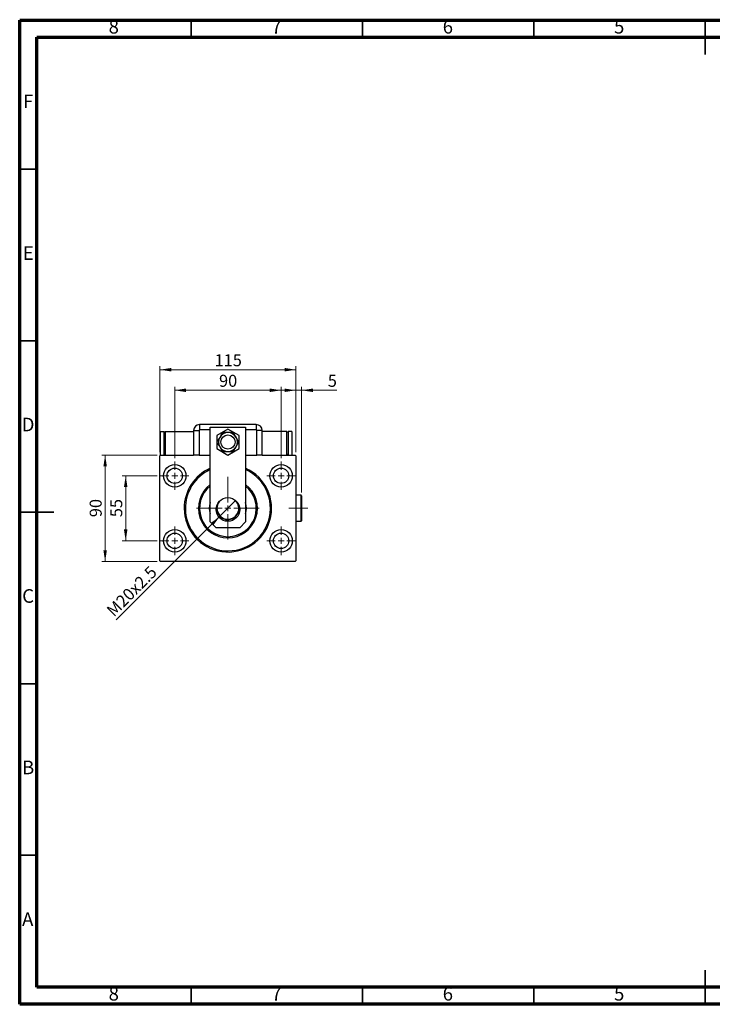
# Model space of a CAD drawing. Units: millimetres. Extents: x 15 to 415, y 5 to 292.
# Drawn here: x 15 to 217, y 5 to 292 of the extents above; entities that cross this region are included whole.
import ezdxf

# ---------------------------------------------------------------- set-up
doc = ezdxf.new("R2010")
doc.units = ezdxf.units.MM
doc.linetypes.add('CENTERX2', pattern=[20.32, 12.7, -2.54, 2.54, -2.54])
doc.styles.add('SLDTEXTSTYLE0', font='TXT', dxfattribs={"width": 0.75})
doc.dimstyles.new('SLDDIMSTYLE0', dxfattribs={"dimtxt": 3.5, "dimasz": 3.302, "dimexe": 0, "dimexo": 0.0625, "dimgap": 0.875, "dimtad": 1, "dimdec": 0, "dimlfac": 2.9, "dimrnd": 1e-09, "dimzin": 12, "dimdsep": 46, "dimtxsty": 'SLDTEXTSTYLE0', "dimsah": 1, "dimcen": 0.09, "dimadec": 0, "dimazin": 3, "dimtfac": 1, "dimtdec": 0, "dimtofl": 0, "dimtmove": 0, "dimatfit": 3, "dimfxl": 1, "dimfrac": 2, "dimtolj": 1, "dimtzin": 12, "dimarcsym": 0})
doc.dimstyles.new('SLDDIMSTYLE1', dxfattribs={"dimtxt": 3.5, "dimasz": 3.302, "dimexe": 0, "dimexo": 0.0625, "dimgap": 0.875, "dimtad": 1, "dimdec": 0, "dimlfac": 2.9, "dimrnd": 1e-09, "dimzin": 12, "dimdsep": 46, "dimtxsty": 'SLDTEXTSTYLE0', "dimsah": 1, "dimcen": 0.09, "dimadec": 0, "dimazin": 3, "dimtfac": 1, "dimtdec": 0, "dimtmove": 0, "dimatfit": 0, "dimfxl": 1, "dimfrac": 2, "dimtolj": 1, "dimtzin": 12, "dimarcsym": 0})
doc.dimstyles.new('SLDDIMSTYLE2', dxfattribs={"dimtxt": 3.5, "dimasz": 3.302, "dimexe": 0, "dimexo": 0.0625, "dimgap": 0.875, "dimtad": 1, "dimlfac": 2.9, "dimrnd": 1e-09, "dimzin": 12, "dimdsep": 46, "dimtxsty": 'SLDTEXTSTYLE0', "dimblk1": 'NONE', "dimsah": 1, "dimcen": 0, "dimadec": 0, "dimazin": 3, "dimtfac": 1, "dimtmove": 0, "dimatfit": 3, "dimldrblk": 'NONE', "dimfxl": 1, "dimfrac": 2, "dimtolj": 1, "dimtzin": 12, "dimarcsym": 0})

# ---------------------------------------------------------------- blocks, each defined once
blk = doc.blocks.new('_D')
at = {"color": 7, "linetype": 'Continuous', "lineweight": 0}
for p, q in [((55.94, 165.99), (55.94, 191.06)), ((55.94, 190.06), (95.6, 190.06)), ((95.6, 165.99), (95.6, 191.06))]:
    blk.add_line(p, q, dxfattribs=at)
at = {"color": 7, "linetype": 'Continuous', "lineweight": 18}
for points in [[(55.94, 190.06), (59.24, 189.55), (59.24, 190.57)], [(95.6, 190.06), (92.29, 190.57), (92.29, 189.55)]]:
    blk.add_solid(points, dxfattribs=at)
at = {"color": 7, "linetype": 'Continuous', "lineweight": 18, "insert": (71.89, 194.57), "char_height": 3.5, "attachment_point": 1, "style": 'SLDTEXTSTYLE0'}
blk.add_mtext('115', dxfattribs=at)
blk = doc.blocks.new('_D_1')
at = {"color": 7, "linetype": 'Continuous', "lineweight": 0}
for p, q in [((55.11, 159.13), (44.94, 159.13)), ((45.94, 140.16), (45.94, 159.13)), ((55.11, 140.16), (44.94, 140.16))]:
    blk.add_line(p, q, dxfattribs=at)
at = {"color": 7, "linetype": 'Continuous', "lineweight": 18}
for points in [[(45.94, 159.13), (45.43, 155.83), (46.45, 155.83)], [(45.94, 140.16), (46.45, 143.47), (45.43, 143.47)]]:
    blk.add_solid(points, dxfattribs=at)
at = {"color": 7, "linetype": 'Continuous', "lineweight": 18, "insert": (41.43, 147.06), "char_height": 3.5, "attachment_point": 1, "rotation": 90, "style": 'SLDTEXTSTYLE0'}
blk.add_mtext('55', dxfattribs=at)
blk = doc.blocks.new('_D_2')
at = {"color": 7, "linetype": 'Continuous', "lineweight": 0}
for p, q in [((55.11, 165.16), (38.94, 165.16)), ((39.94, 134.13), (39.94, 165.16)), ((55.11, 134.13), (38.94, 134.13))]:
    blk.add_line(p, q, dxfattribs=at)
at = {"color": 7, "linetype": 'Continuous', "lineweight": 18}
for points in [[(39.94, 165.16), (39.43, 161.86), (40.45, 161.86)], [(39.94, 134.13), (40.45, 137.43), (39.43, 137.43)]]:
    blk.add_solid(points, dxfattribs=at)
at = {"color": 7, "linetype": 'Continuous', "lineweight": 18, "insert": (35.43, 147.06), "char_height": 3.5, "attachment_point": 1, "rotation": 90, "style": 'SLDTEXTSTYLE0'}
blk.add_mtext('90', dxfattribs=at)
blk = doc.blocks.new('_D_3')
at = {"color": 7, "linetype": 'Continuous', "lineweight": 0}
for p, q in [((60.25, 164.27), (60.25, 185.06)), ((60.25, 184.06), (91.28, 184.06)), ((91.28, 164.27), (91.28, 185.06))]:
    blk.add_line(p, q, dxfattribs=at)
at = {"color": 7, "linetype": 'Continuous', "lineweight": 18}
for points in [[(60.25, 184.06), (63.55, 183.55), (63.55, 184.57)], [(91.28, 184.06), (87.98, 184.57), (87.98, 183.55)]]:
    blk.add_solid(points, dxfattribs=at)
at = {"color": 7, "linetype": 'Continuous', "lineweight": 18, "insert": (73.18, 188.57), "char_height": 3.5, "attachment_point": 1, "style": 'SLDTEXTSTYLE0'}
blk.add_mtext('90', dxfattribs=at)
blk = doc.blocks.new('_D_4')
at = {"color": 7, "linetype": 'Continuous', "lineweight": 0}
for q in [(78.1, 151.97), (43.2, 117.08)]:
    blk.add_line((73.44, 147.32), q, dxfattribs=at)
at = {"color": 7, "linetype": 'Continuous', "lineweight": 18}
blk.add_solid([(73.44, 147.32), (70.74, 145.34), (71.46, 144.62)], dxfattribs=at)
at = {"color": 7, "linetype": 'Continuous', "lineweight": 18, "insert": (40.02, 120.27), "char_height": 3.5, "attachment_point": 1, "rotation": 45, "style": 'SLDTEXTSTYLE0'}
blk.add_mtext('M20x2.5', dxfattribs=at)
blk = doc.blocks.new('_None')
blk = doc.blocks.new('_D_5')
at = {"color": 7, "linetype": 'Continuous', "lineweight": 0}
for p, q in [((95.6, 184.06), (89.25, 184.06)), ((95.6, 165.99), (95.6, 185.06)), ((97.28, 184.06), (95.6, 184.06)), ((97.28, 154.27), (97.28, 185.06)), ((97.28, 184.06), (107.51, 184.06))]:
    blk.add_line(p, q, dxfattribs=at)
at = {"color": 7, "linetype": 'Continuous', "lineweight": 18}
for points in [[(95.6, 184.06), (92.29, 184.57), (92.29, 183.55)], [(97.28, 184.06), (100.59, 183.55), (100.59, 184.57)]]:
    blk.add_solid(points, dxfattribs=at)
at = {"color": 7, "linetype": 'Continuous', "lineweight": 18, "insert": (104.93, 188.57), "char_height": 3.5, "attachment_point": 1, "style": 'SLDTEXTSTYLE0'}
blk.add_mtext('5', dxfattribs=at)
blk = doc.blocks.new('SW_CENTERMARKSYMBOL_0')
at = {"color": 0, "linetype": 'Continuous', "lineweight": 18}
for p, q in [((0, 1.72), (0, 4.14)), ((-1.72, 0), (-4.14, 0)), ((0, 0), (-0.86, 0)), ((0, 0), (0, 0.86)), ((0, 0), (0, -0.86)), ((0, 0), (0.86, 0)), ((1.72, 0), (4.14, 0)), ((0, -1.72), (0, -4.14))]:
    blk.add_line(p, q, dxfattribs=at)
blk = doc.blocks.new('SW_CENTERMARKSYMBOL_1')
at = {"color": 0, "linetype": 'Continuous', "lineweight": 18}
for p, q in [((0, 1.72), (0, 4.14)), ((-1.72, 0), (-4.14, 0)), ((0, 0), (-0.86, 0)), ((0, 0), (0, 0.86)), ((0, 0), (0, -0.86)), ((0, 0), (0.86, 0)), ((1.72, 0), (4.14, 0)), ((0, -1.72), (0, -4.14))]:
    blk.add_line(p, q, dxfattribs=at)
blk = doc.blocks.new('SW_CENTERMARKSYMBOL_2')
at = {"color": 0, "linetype": 'Continuous', "lineweight": 18}
for p, q in [((0, 1.72), (0, 4.14)), ((-1.72, 0), (-4.14, 0)), ((0, 0), (-0.86, 0)), ((0, 0), (0, 0.86)), ((0, 0), (0, -0.86)), ((0, 0), (0.86, 0)), ((1.72, 0), (4.14, 0)), ((0, -1.72), (0, -4.14))]:
    blk.add_line(p, q, dxfattribs=at)
blk = doc.blocks.new('SW_CENTERMARKSYMBOL_3')
at = {"color": 0, "linetype": 'Continuous', "lineweight": 18}
for p, q in [((0, 1.72), (0, 4.14)), ((-1.72, 0), (-4.14, 0)), ((0, 0), (-0.86, 0)), ((0, 0), (0, 0.86)), ((0, 0), (0, -0.86)), ((0, 0), (0.86, 0)), ((1.72, 0), (4.14, 0)), ((0, -1.72), (0, -4.14))]:
    blk.add_line(p, q, dxfattribs=at)
blk = doc.blocks.new('SW_CENTERMARKSYMBOL_4')
at = {"color": 0, "linetype": 'Continuous', "lineweight": 18}
for p, q in [((0, 1.72), (0, 9.14)), ((-1.72, 0), (-9.14, 0)), ((0, 0), (-0.86, 0)), ((0, 0), (0, 0.86)), ((0, 0), (0, -0.86)), ((0, 0), (0.86, 0)), ((1.72, 0), (9.14, 0)), ((0, -1.72), (0, -9.14))]:
    blk.add_line(p, q, dxfattribs=at)

msp = doc.modelspace()

# ---------------------------------------------------------------- linework, layer by layer
at = {"color": 7, "linetype": 'Continuous', "lineweight": 70}
for p, q in [((15, 5), (15, 292)), ((15, 292), (415, 292)), ((20, 10), (20, 287)), ((20, 287), (410, 287)), ((410, 10), (20, 10)), ((415, 5), (15, 5))]:
    msp.add_line(p, q, dxfattribs=at)
at = {"color": 7, "linetype": 'Continuous', "lineweight": 35}
for p, q in [((65, 287), (65, 292)), ((115, 287), (115, 292)), ((165, 287), (165, 292)), ((215, 292.001), (215, 281.999)), ((215, 287), (215, 292)), ((20, 248.5), (15, 248.5)), ((20, 198.5), (15, 198.5)), ((14.999, 148.5), (25.001, 148.5)), ((20, 148.5), (15, 148.5)), ((20, 98.5), (15, 98.5)), ((20, 48.5), (15, 48.5)), ((215, 4.999), (215, 15.001)), ((65, 10), (65, 5)), ((115, 10), (115, 5)), ((165, 10), (165, 5)), ((215, 10), (215, 5))]:
    msp.add_line(p, q, dxfattribs=at)
at = {"color": 7, "linetype": 'Continuous', "lineweight": 25}
for p, q in [((65.7676, 172.3359), (65.7676, 165.1634)), ((65.7676, 172.3359), (67.3478, 172.3359)), ((67.3478, 172.3359), (67.3478, 165.1634)), ((84.0434, 174.06), (67.4917, 174.06)), ((67.4917, 174.06), (67.4917, 172.4798)), ((70.5952, 145.6807), (70.5952, 173.2669)), ((70.5952, 173.2669), (80.94, 173.2669)), ((75.7676, 172.7392), (72.4917, 170.8479)), ((79.0434, 170.8479), (75.7676, 172.7392)), ((80.94, 173.2669), (80.94, 145.6807)), ((84.0434, 174.06), (84.0434, 172.4798)), ((84.1874, 165.1634), (84.1874, 172.3359)), ((85.7676, 172.3359), (84.1874, 172.3359)), ((85.7676, 165.1634), (85.7676, 172.3359)), ((56.1124, 172.06), (57.1469, 172.06)), ((56.1124, 165.1634), (56.1124, 172.06)), ((57.1469, 165.1634), (57.1469, 172.06)), ((57.1469, 171.8876), (57.4917, 171.8876)), ((57.4917, 172.06), (57.4917, 165.1634)), ((57.4917, 172.06), (65.7676, 172.06)), ((72.4917, 170.8479), (72.4917, 167.0652)), ((79.0434, 167.0652), (79.0434, 170.8479)), ((93.009, 172.06), (85.7676, 172.06)), ((93.009, 165.1634), (93.009, 172.06)), ((93.3538, 171.8876), (93.009, 171.8876)), ((94.3883, 172.06), (93.3538, 172.06)), ((93.3538, 172.06), (93.3538, 165.1634)), ((94.3883, 172.06), (94.3883, 165.1634)), ((72.4917, 167.0652), (75.7676, 165.1739)), ((75.7676, 165.1739), (79.0434, 167.0652)), ((56.1124, 165.1634), (55.94, 164.991)), ((55.94, 134.3014), (55.94, 164.991)), ((56.1124, 165.1634), (65.7676, 165.1634)), ((57.1469, 165.3359), (57.4917, 165.3359)), ((67.3478, 165.1634), (65.7676, 165.1634)), ((67.3478, 165.1634), (70.5952, 165.1634)), ((80.94, 165.1634), (84.1874, 165.1634)), ((85.7676, 165.1634), (84.1874, 165.1634)), ((85.7676, 165.1634), (95.4228, 165.1634)), ((93.3538, 165.3359), (93.009, 165.3359)), ((95.5952, 164.991), (95.4228, 165.1634)), ((95.5952, 164.991), (95.5952, 134.3014)), ((97.1124, 153.4393), (95.5952, 153.4393)), ((97.2848, 153.2669), (97.1124, 153.4393)), ((97.1124, 145.8531), (97.1124, 153.4393)), ((97.2848, 153.2669), (97.2848, 146.0255)), ((70.5952, 145.6807), (72.3193, 143.9566)), ((79.2159, 143.9566), (72.3193, 143.9566)), ((79.2159, 143.9566), (80.94, 145.6807)), ((95.5952, 145.8531), (97.1124, 145.8531)), ((97.1124, 145.8531), (97.2848, 146.0255)), ((55.94, 134.3014), (56.1124, 134.129)), ((95.4228, 134.129), (56.1124, 134.129)), ((95.4228, 134.129), (95.5952, 134.3014))]:
    msp.add_line(p, q, dxfattribs=at)
at = {"color": 8, "linetype": 'Continuous', "lineweight": 25}
for p, q in [((70.5952, 172.4798), (67.4917, 172.4798)), ((84.0434, 172.4798), (80.94, 172.4798))]:
    msp.add_line(p, q, dxfattribs=at)
at = {"color": 7, "linetype": 'CENTERX2', "lineweight": 18}
msp.add_line((99.1124, 149.6462), (93.5607, 149.6462), dxfattribs=at)
at = {"color": 7, "linetype": 'Continuous', "lineweight": 25}
for centre, radius in [((75.7676, 168.9566), 2.069), ((60.2503, 159.129), 3.2759), ((60.2503, 159.129), 2.2414), ((91.2848, 159.129), 3.2759), ((91.2848, 159.129), 2.2414), ((75.7676, 149.3014), 3.4483), ((60.2503, 140.1634), 3.2759), ((60.2503, 140.1634), 2.2414), ((91.2848, 140.1634), 3.2759), ((91.2848, 140.1634), 2.2414)]:
    msp.add_circle(centre, radius, dxfattribs=at)
for centre, radius, start, end in [((67.4917, 172.3359), 1.7241, 90, 180), ((67.4917, 172.3359), 0.1439, 90, 180), ((84.0434, 172.3359), 1.7241, 0, 90), ((84.0434, 172.3359), 0.1439, 0, 90), ((75.7676, 168.9566), 2.7586, 150, 210), ((75.7676, 168.9566), 2.7586, 90, 150), ((75.7676, 168.9566), 2.7586, 30, 90), ((75.7676, 168.9566), 2.7586, 330, 30), ((75.7676, 168.9566), 2.7586, 210, 270), ((75.7676, 168.9566), 2.7586, 270, 330), ((75.7676, 149.6462), 12.7586, 113.916534, 180), ((75.7676, 149.6462), 12.7586, 180, 66.083466), ((75.7676, 149.6462), 12.4138, 114.624318, 247.551719), ((75.7676, 149.6462), 12.4138, 247.551719, 65.375682), ((75.7676, 149.6462), 8.6207, 126.869898, 53.130102), ((75.7676, 149.6462), 8.2759, 128.682187, 51.317813), ((75.7676, 149.6462), 5.431, 162.24721, 197.75279), ((75.7676, 149.6462), 3.2931, 155.905297, 0), ((75.7676, 149.6462), 3.1897, 133.418619, 0), ((75.7676, 149.6462), 3.1897, 0, 46.581381), ((75.7676, 149.6462), 3.2931, 0, 24.094703), ((75.7676, 149.6462), 5.431, 342.24721, 17.75279)]:
    msp.add_arc(centre, radius, start, end, dxfattribs=at)
for points, knots in [([(73.3786, 170.3359), (73.3122, 170.2209), (73.1614, 169.9598), (72.9317, 169.5618), (72.7347, 169.2206), (72.6209, 169.0236), (72.5822, 168.9566)], [0, 0, 0, 0, 0.23523958, 0.53415768, 0.84153117, 1, 1, 1, 1]), ([(74.1749, 171.7152), (74.1426, 171.6592), (74.0357, 171.474), (73.8432, 171.1407), (73.6071, 170.7318), (73.4487, 170.4573), (73.3786, 170.3359)], [0, 0, 0, 0, 0.13246331, 0.438487, 0.75145401, 1, 1, 1, 1]), ([(75.7676, 171.7152), (75.6122, 171.7152), (75.2804, 171.7152), (74.788, 171.7152), (74.4196, 171.7152), (74.219, 171.7152), (74.1749, 171.7152)], [0, 0, 0, 0, 0.27525399, 0.587924, 0.90931767, 1, 1, 1, 1]), ([(77.3603, 171.7152), (77.1709, 171.7152), (76.7861, 171.7152), (76.2395, 171.7152), (75.8921, 171.7152), (75.7676, 171.7152)], [0, 0, 0, 0, 0.38355413, 0.7791435, 1, 1, 1, 1]), ([(78.1566, 170.3359), (78.0789, 170.4704), (77.913, 170.7578), (77.6668, 171.1842), (77.4826, 171.5033), (77.3823, 171.677), (77.3603, 171.7152)], [0, 0, 0, 0, 0.27525399, 0.587924, 0.90931767, 1, 1, 1, 1]), ([(78.953, 168.9566), (78.8583, 169.1206), (78.6659, 169.4538), (78.3926, 169.9271), (78.2189, 170.2281), (78.1566, 170.3359)], [0, 0, 0, 0, 0.383554135, 0.779143499, 1, 1, 1, 1]), ([(72.5822, 168.9566), (72.6769, 168.7925), (72.8693, 168.4593), (73.1426, 167.986), (73.3163, 167.6851), (73.3786, 167.5772)], [0, 0, 0, 0, 0.38355413, 0.7791435, 1, 1, 1, 1]), ([(73.3786, 167.5772), (73.4562, 167.4427), (73.6222, 167.1553), (73.8683, 166.7289), (74.0526, 166.4098), (74.1528, 166.2361), (74.1749, 166.1979)], [0, 0, 0, 0, 0.27525399, 0.587924, 0.90931767, 1, 1, 1, 1]), ([(77.3603, 166.1979), (77.3926, 166.2539), (77.4995, 166.4391), (77.6919, 166.7724), (77.928, 167.1813), (78.0865, 167.4558), (78.1566, 167.5772)], [0, 0, 0, 0, 0.132463309, 0.438487, 0.751454008, 1, 1, 1, 1]), ([(78.1566, 167.5772), (78.223, 167.6922), (78.3737, 167.9533), (78.6035, 168.3513), (78.8005, 168.6925), (78.9143, 168.8895), (78.953, 168.9566)], [0, 0, 0, 0, 0.23523958, 0.53415768, 0.84153117, 1, 1, 1, 1]), ([(74.1749, 166.1979), (74.3643, 166.1979), (74.749, 166.1979), (75.2956, 166.1979), (75.6431, 166.1979), (75.7676, 166.1979)], [0, 0, 0, 0, 0.38355413, 0.7791435, 1, 1, 1, 1]), ([(75.7676, 166.1979), (75.923, 166.1979), (76.2548, 166.1979), (76.7472, 166.1979), (77.1156, 166.1979), (77.3161, 166.1979), (77.3603, 166.1979)], [0, 0, 0, 0, 0.27525399, 0.587924, 0.90931767, 1, 1, 1, 1])]:
    msp.add_open_spline(points, degree=3, knots=knots, dxfattribs=at)

# ---------------------------------------------------------------- block references
at = {"color": 7, "linetype": 'Continuous', "lineweight": 0}
for name, p in [('SW_CENTERMARKSYMBOL_0', (60.2503, 159.129)), ('SW_CENTERMARKSYMBOL_3', (91.2848, 159.129)), ('SW_CENTERMARKSYMBOL_4', (75.7676, 149.6462)), ('SW_CENTERMARKSYMBOL_1', (60.2503, 140.1634)), ('SW_CENTERMARKSYMBOL_2', (91.2848, 140.1634))]:
    msp.add_blockref(name, p, dxfattribs=at)

# ---------------------------------------------------------------- texts
at = {"color": 7, "linetype": 'Continuous', "lineweight": 0, "char_height": 3.9688, "attachment_point": 2, "style": 'SLDTEXTSTYLE0'}
for s, insert in [('8', (42.46, 292.0602)), ('7', (89.96, 292.0602)), ('6', (139.96, 292.0602)), ('5', (189.96, 292.0602)), ('F', (17.4577, 270.3102)), ('E', (17.5078, 226.0602)), ('D', (17.4527, 176.0602)), ('C', (17.4587, 126.0602)), ('B', (17.4706, 76.0602)), ('A', (17.3397, 31.8102)), ('8', (42.46, 10.0602)), ('7', (89.96, 10.0602)), ('6', (139.96, 10.0602)), ('5', (189.96, 10.0602))]:
    msp.add_mtext(s, dxfattribs=dict(at, insert=insert))

# ---------------------------------------------------------------- dimensions: what is measured, and where the dimension line sits
at = {"color": 7, "linetype": 'Continuous', "lineweight": 18}
for base, p1, p2, dimstyle, picture, middle in [((95.5952, 190.06), (55.94, 164.991), (95.5952, 164.991), 'SLDDIMSTYLE0', '_D', (75.7676, 190.06)), ((91.2848, 184.06), (60.2503, 163.2669), (91.2848, 163.2669), 'SLDDIMSTYLE0', '_D_3', (75.7676, 184.06)), ((95.5952, 184.06), (97.2848, 153.2669), (95.5952, 164.991), 'SLDDIMSTYLE1', '_D_5', (106.2209, 184.06))]:
    dim = msp.add_linear_dim(base=base, p1=p1, p2=p2, dimstyle=dimstyle, dxfattribs=at)
    dim.commit()
    dim.dimension.update_dxf_attribs({"geometry": picture, "text_midpoint": middle, "dimtype": 160})
for base, p1, p2, dimstyle, picture, middle in [((39.94, 165.1634), (56.1124, 134.129), (56.1124, 165.1634), 'SLDDIMSTYLE0', '_D_2', (39.94, 149.6462)), ((45.94, 159.129), (56.1124, 140.1634), (56.1124, 159.129), 'SLDDIMSTYLE1', '_D_1', (45.94, 149.6462))]:
    dim = msp.add_linear_dim(base=base, p1=p1, p2=p2, angle=90, dimstyle=dimstyle, dxfattribs=at)
    dim.commit()
    dim.dimension.update_dxf_attribs({"geometry": picture, "text_midpoint": middle, "dimtype": 160})
dim = msp.add_diameter_dim_2p(p1=(78.0962, 151.9748), p2=(73.439, 147.3176), text='M20x2.5', dimstyle='SLDDIMSTYLE2', override={"dimpost": '<>'}, dxfattribs=at)
dim.commit()
dim.dimension.update_dxf_attribs({"geometry": '_D_4', "text_midpoint": (49.5543, 123.4329), "dimtype": 163})

doc.saveas('drawing.dxf')
